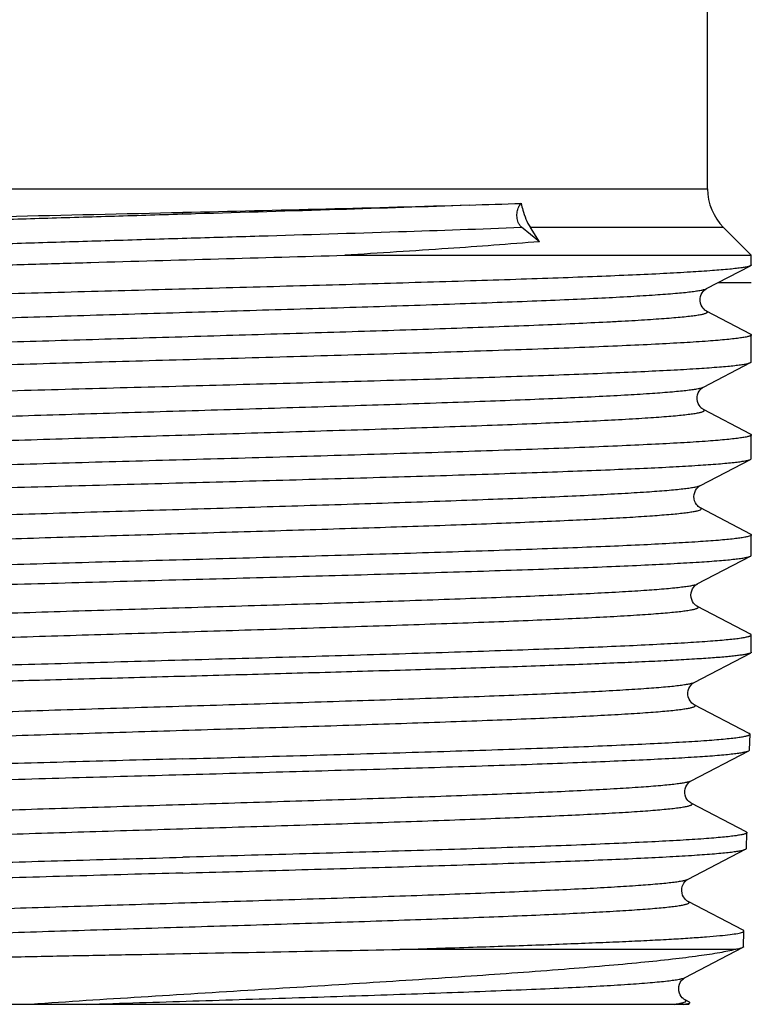
# Model space of a CAD drawing. Units: millimetres. Extents: x 0 to 297, y 0 to 210.
# Drawn here: x 173 to 186, y 65 to 83 of the extents above; entities that cross this region are included whole.
import ezdxf

# ---------------------------------------------------------------- set-up
doc = ezdxf.new("R2010")
doc.units = ezdxf.units.MM
doc.header["$LTSCALE"] = 16.335
doc.layers.get('0').update_dxf_attribs({"linetype": 'CONTINUOUS'})
doc.layers.add('KOSMETIK', color=7, linetype='CONTINUOUS')

msp = doc.modelspace()

# ---------------------------------------------------------------- linework, layer by layer
at = {"color": 7, "linetype": 'Continuous'}
for p, q in [((185.282, 79.633), (185.282, 86.518)), ((182.207, 78.667), (181.881, 78.93)), ((182.207, 78.667), (182.041, 78.926)), ((186.082, 78.418), (185.574, 78.926)), ((178.646, 78.418), (186.082, 78.418)), ((186.082, 78.242), (186.082, 78.418)), ((185.263, 77.808), (186.068, 78.227)), ((186.082, 76.471), (186.082, 76.963)), ((185.207, 76.008), (186.068, 76.456)), ((186.067, 75.149), (185.207, 75.597)), ((186.082, 74.7), (186.082, 75.133)), ((185.151, 74.208), (186.068, 74.685)), ((186.064, 74.684), (186.068, 74.685)), ((185.15, 74.207), (185.151, 74.208)), ((186.067, 73.32), (185.151, 73.797)), ((186.082, 72.929), (186.082, 73.304)), ((185.094, 72.407), (186.068, 72.915)), ((186.067, 71.491), (185.095, 71.997)), ((186.082, 71.158), (186.082, 71.475)), ((185.039, 70.607), (186.068, 71.144)), ((186.043, 69.674), (185.039, 70.198)), ((186.049, 69.37), (186.058, 69.658)), ((184.983, 68.807), (186.034, 69.355)), ((185.987, 67.874), (184.983, 68.398)), ((185.993, 67.57), (186.002, 67.858)), ((184.927, 67.007), (185.978, 67.555)), ((185.931, 66.074), (184.927, 66.598)), ((185.937, 65.77), (185.946, 66.058)), ((184.871, 65.207), (185.922, 65.755)), ((185.792, 65.722), (179.653, 65.722)), ((184.932, 64.718), (166.432, 64.718)), ((184.952, 64.756), (184.871, 64.798)), ((184.932, 64.718), (184.957, 64.744))]:
    msp.add_line(p, q, dxfattribs=at)
at = {"color": 9, "linetype": 'Continuous'}
for p, q in [((166.082, 79.633), (185.282, 79.633)), ((185.574, 78.926), (182.041, 78.926))]:
    msp.add_line(p, q, dxfattribs=at)
at = {"color": 7, "linetype": 'Continuous'}
for points in [[(186.067, 76.978), (185.262, 77.398), (185.255, 77.402), (185.246, 77.407), (185.233, 77.417), (185.218, 77.431), (185.2, 77.45), (185.182, 77.475), (185.165, 77.507), (185.152, 77.545), (185.145, 77.585), (185.145, 77.625), (185.153, 77.665), (185.166, 77.701), (185.182, 77.73), (185.199, 77.754), (185.216, 77.773), (185.231, 77.786), (185.242, 77.795), (185.251, 77.801), (185.259, 77.806), (185.263, 77.808)], [(185.207, 75.597), (185.199, 75.602), (185.19, 75.608), (185.177, 75.617), (185.161, 75.631), (185.144, 75.65), (185.126, 75.675), (185.109, 75.708), (185.095, 75.746), (185.089, 75.786), (185.09, 75.827), (185.098, 75.866), (185.111, 75.901), (185.126, 75.931), (185.144, 75.955), (185.161, 75.973), (185.175, 75.986), (185.186, 75.995), (185.196, 76.001), (185.203, 76.006), (185.207, 76.008)], [(185.112, 73.825), (185.096, 73.841), (185.079, 73.862), (185.061, 73.891), (185.045, 73.926), (185.036, 73.964), (185.032, 74.004), (185.036, 74.045), (185.047, 74.082), (185.062, 74.116), (185.08, 74.145), (185.099, 74.167), (185.115, 74.183), (185.128, 74.193), (185.139, 74.201), (185.148, 74.206), (185.151, 74.208)], [(185.138, 73.805), (185.127, 73.813), (185.112, 73.825)], [(185.151, 73.797), (185.146, 73.8), (185.138, 73.805)], [(185.095, 71.997), (185.092, 71.999), (185.084, 72.003), (185.073, 72.011), (185.059, 72.022), (185.044, 72.037), (185.026, 72.058), (185.007, 72.087), (184.991, 72.122), (184.98, 72.161), (184.976, 72.202), (184.98, 72.244), (184.991, 72.282), (185.006, 72.315), (185.023, 72.344), (185.041, 72.365), (185.057, 72.381), (185.069, 72.391), (185.08, 72.399), (185.088, 72.404), (185.094, 72.407)], [(185.039, 70.198), (185.032, 70.201), (185.023, 70.207), (185.011, 70.216), (184.996, 70.229), (184.979, 70.247), (184.961, 70.271), (184.943, 70.302), (184.929, 70.34), (184.922, 70.38), (184.921, 70.421), (184.928, 70.461), (184.941, 70.497), (184.957, 70.527), (184.974, 70.552), (184.991, 70.571), (185.005, 70.585), (185.017, 70.594), (185.027, 70.6), (185.034, 70.605), (185.039, 70.607)], [(184.983, 68.398), (184.976, 68.401), (184.967, 68.407), (184.955, 68.416), (184.939, 68.429), (184.922, 68.448), (184.904, 68.472), (184.887, 68.504), (184.873, 68.542), (184.865, 68.582), (184.865, 68.622), (184.873, 68.662), (184.885, 68.698), (184.901, 68.728), (184.919, 68.753), (184.935, 68.772), (184.95, 68.785), (184.961, 68.794), (184.971, 68.8), (184.979, 68.805), (184.983, 68.807)], [(184.927, 66.598), (184.922, 66.6), (184.914, 66.605), (184.903, 66.613), (184.89, 66.623), (184.875, 66.638), (184.858, 66.658), (184.841, 66.684), (184.826, 66.716), (184.814, 66.754), (184.809, 66.793), (184.811, 66.834), (184.82, 66.873), (184.834, 66.908), (184.85, 66.936), (184.867, 66.958), (184.884, 66.976), (184.897, 66.987), (184.908, 66.995), (184.916, 67.001), (184.924, 67.005), (184.927, 67.007)], [(184.871, 64.798), (184.868, 64.799), (184.86, 64.804), (184.848, 64.812), (184.834, 64.823), (184.818, 64.839), (184.801, 64.86), (184.782, 64.889), (184.766, 64.925), (184.756, 64.964), (184.753, 65.005), (184.757, 65.047), (184.768, 65.085), (184.783, 65.117), (184.801, 65.145), (184.819, 65.166), (184.834, 65.181), (184.846, 65.191), (184.856, 65.199), (184.865, 65.204), (184.871, 65.207)]]:
    msp.add_lwpolyline(points, dxfattribs=at)
for centre, radius, start, end in [((186.282, 79.633), 1, 180, 225), ((157.635, 883.622), 804.62, 271.285181, 271.658532), ((170.501, 425.542), 346.361, 271.72431, 271.88191)]:
    msp.add_arc(centre, radius, start, end, dxfattribs=at)
at = {"color": 9, "linetype": 'Continuous'}
for points, knots in [([(166.072, 78.708), (166.069, 78.709), (166.065, 78.712), (166.059, 78.717), (166.056, 78.722), (166.057, 78.728), (166.061, 78.733), (166.071, 78.741), (166.091, 78.749), (166.123, 78.759), (166.189, 78.773), (166.299, 78.79), (166.465, 78.809), (166.674, 78.828), (166.926, 78.847), (167.219, 78.867), (167.553, 78.886), (167.925, 78.906), (168.333, 78.926), (168.777, 78.945), (169.253, 78.965), (169.947, 78.992), (170.878, 79.025), (172.058, 79.064), (173.308, 79.103), (174.602, 79.142), (176.347, 79.194), (178.456, 79.257), (180.124, 79.31), (180.923, 79.339)], [0, 0, 0, 0, 0.000632, 0.001112, 0.001478, 0.001811, 0.002211, 0.002744, 0.004299, 0.006567, 0.009571, 0.017803, 0.028991, 0.043097, 0.060058, 0.079799, 0.102226, 0.127236, 0.154711, 0.18452, 0.216526, 0.250574, 0.324149, 0.403858, 0.488194, 0.575566, 0.664323, 0.839303, 1, 1, 1, 1]), ([(166.072, 78.297), (166.08, 78.301), (166.1, 78.309), (166.137, 78.318), (166.184, 78.328), (166.27, 78.342), (166.406, 78.359), (166.602, 78.378), (166.841, 78.398), (167.123, 78.417), (167.445, 78.437), (167.807, 78.456), (168.206, 78.476), (168.808, 78.503), (169.639, 78.537), (170.719, 78.576), (171.894, 78.615), (173.141, 78.654), (174.436, 78.693), (175.755, 78.733), (177.49, 78.784), (179.532, 78.847), (181.132, 78.901), (181.881, 78.93)], [0, 0, 0, 0, 0.001683, 0.004055, 0.007128, 0.010907, 0.020574, 0.033031, 0.048221, 0.06608, 0.086521, 0.109449, 0.134756, 0.162321, 0.223691, 0.292392, 0.367115, 0.446437, 0.528848, 0.612777, 0.696628, 0.857742, 1, 1, 1, 1]), ([(166.128, 76.908), (166.124, 76.91), (166.118, 76.913), (166.112, 76.921), (166.113, 76.93), (166.121, 76.937), (166.134, 76.944), (166.153, 76.951), (166.177, 76.958), (166.207, 76.965), (166.242, 76.972), (166.301, 76.982), (166.388, 76.994), (166.51, 77.007), (166.654, 77.021), (166.82, 77.035), (167.007, 77.049), (167.215, 77.063), (167.444, 77.077), (167.692, 77.091), (168.061, 77.111), (168.567, 77.135), (169.225, 77.162), (169.946, 77.19), (170.721, 77.218), (171.545, 77.246), (172.408, 77.274), (173.615, 77.312), (175.159, 77.358), (177.012, 77.414), (178.814, 77.469), (180.253, 77.516), (181.326, 77.554), (182.055, 77.582), (182.723, 77.61), (183.323, 77.637), (183.85, 77.665), (184.298, 77.693), (184.621, 77.717), (184.836, 77.736), (184.965, 77.75), (185.072, 77.764), (185.156, 77.778), (185.218, 77.791), (185.251, 77.801), (185.263, 77.808)], [0, 0, 0, 0, 0.000663, 0.001108, 0.001477, 0.001984, 0.00273, 0.003749, 0.005052, 0.006644, 0.008528, 0.010703, 0.015927, 0.022312, 0.029845, 0.038508, 0.048283, 0.059147, 0.071073, 0.084034, 0.097999, 0.128803, 0.16319, 0.200829, 0.241356, 0.284384, 0.329496, 0.376259, 0.472924, 0.570666, 0.665733, 0.754476, 0.795401, 0.833496, 0.868396, 0.899767, 0.927309, 0.950761, 0.9699, 0.977796, 0.984552, 0.990154, 0.994594, 0.997871, 1, 1, 1, 1]), ([(166.128, 76.497), (166.14, 76.503), (166.174, 76.514), (166.235, 76.527), (166.32, 76.541), (166.427, 76.555), (166.556, 76.569), (166.772, 76.588), (167.095, 76.613), (167.545, 76.64), (168.072, 76.668), (168.674, 76.696), (169.343, 76.724), (170.073, 76.752), (171.148, 76.79), (172.587, 76.837), (174.39, 76.892), (176.243, 76.947), (177.787, 76.994), (178.993, 77.031), (179.856, 77.059), (180.678, 77.087), (181.453, 77.115), (182.172, 77.143), (182.829, 77.171), (183.334, 77.195), (183.703, 77.214), (183.951, 77.228), (184.179, 77.242), (184.386, 77.256), (184.573, 77.27), (184.738, 77.284), (184.882, 77.298), (185.003, 77.311), (185.091, 77.324), (185.149, 77.333), (185.185, 77.34), (185.214, 77.347), (185.238, 77.354), (185.257, 77.361), (185.27, 77.368), (185.278, 77.375), (185.279, 77.384), (185.273, 77.392), (185.267, 77.395), (185.263, 77.397)], [0, 0, 0, 0, 0.002135, 0.00542, 0.009872, 0.015489, 0.022261, 0.030177, 0.049362, 0.072865, 0.100463, 0.131892, 0.16685, 0.205001, 0.245978, 0.334806, 0.429922, 0.527672, 0.624302, 0.671033, 0.716105, 0.759084, 0.79956, 0.837142, 0.87147, 0.902217, 0.916154, 0.929089, 0.94099, 0.951829, 0.961583, 0.970226, 0.97774, 0.98411, 0.989323, 0.991493, 0.993371, 0.994959, 0.996259, 0.997276, 0.998022, 0.998528, 0.998896, 0.999339, 1, 1, 1, 1]), ([(166.184, 75.108), (166.18, 75.11), (166.174, 75.113), (166.168, 75.121), (166.169, 75.13), (166.177, 75.137), (166.19, 75.144), (166.208, 75.151), (166.232, 75.158), (166.262, 75.165), (166.297, 75.172), (166.355, 75.181), (166.442, 75.194), (166.563, 75.207), (166.706, 75.221), (166.87, 75.235), (167.056, 75.249), (167.263, 75.263), (167.579, 75.283), (168.021, 75.307), (168.607, 75.334), (169.261, 75.362), (169.977, 75.39), (170.748, 75.418), (171.566, 75.446), (172.425, 75.474), (173.624, 75.512), (175.159, 75.558), (177.001, 75.613), (178.793, 75.669), (180.223, 75.716), (181.291, 75.754), (182.016, 75.782), (182.68, 75.81), (183.277, 75.837), (183.801, 75.865), (184.247, 75.893), (184.567, 75.917), (184.782, 75.936), (184.91, 75.95), (185.016, 75.964), (185.1, 75.978), (185.162, 75.991), (185.195, 76.001), (185.207, 76.008)], [0, 0, 0, 0, 0.000668, 0.001117, 0.001488, 0.001993, 0.002737, 0.003754, 0.005053, 0.006642, 0.008521, 0.010692, 0.01591, 0.022287, 0.029812, 0.038468, 0.048236, 0.059092, 0.071011, 0.097923, 0.128715, 0.163089, 0.200717, 0.241235, 0.284254, 0.329359, 0.376116, 0.472774, 0.570515, 0.665587, 0.754343, 0.795276, 0.83338, 0.868291, 0.899674, 0.927229, 0.950695, 0.969849, 0.977753, 0.984517, 0.990128, 0.994577, 0.997861, 1, 1, 1, 1]), ([(166.184, 74.697), (166.196, 74.704), (166.23, 74.714), (166.291, 74.727), (166.375, 74.741), (166.482, 74.755), (166.61, 74.769), (166.825, 74.789), (167.147, 74.813), (167.594, 74.84), (168.119, 74.868), (168.717, 74.896), (169.382, 74.924), (170.108, 74.952), (171.177, 74.99), (172.608, 75.037), (174.401, 75.092), (176.243, 75.147), (177.778, 75.194), (178.977, 75.231), (179.834, 75.259), (180.652, 75.287), (181.422, 75.315), (182.137, 75.343), (182.789, 75.371), (183.374, 75.399), (183.816, 75.423), (184.131, 75.442), (184.337, 75.456), (184.522, 75.47), (184.687, 75.484), (184.829, 75.498), (184.95, 75.512), (185.037, 75.524), (185.095, 75.534), (185.13, 75.54), (185.159, 75.547), (185.183, 75.554), (185.201, 75.561), (185.214, 75.568), (185.222, 75.575), (185.223, 75.584), (185.217, 75.592), (185.211, 75.595), (185.207, 75.597)], [0, 0, 0, 0, 0.002145, 0.005439, 0.009899, 0.015524, 0.022306, 0.030229, 0.04943, 0.072947, 0.10056, 0.132001, 0.166971, 0.205132, 0.246118, 0.334959, 0.430082, 0.527831, 0.624455, 0.67118, 0.716244, 0.759215, 0.79968, 0.83725, 0.871567, 0.9023, 0.929156, 0.94105, 0.951882, 0.961627, 0.970262, 0.977769, 0.984131, 0.989335, 0.991501, 0.993376, 0.994961, 0.996257, 0.99727, 0.998013, 0.998517, 0.998887, 0.999334, 1, 1, 1, 1]), ([(166.24, 73.308), (166.236, 73.31), (166.23, 73.313), (166.224, 73.321), (166.225, 73.33), (166.233, 73.337), (166.245, 73.344), (166.264, 73.351), (166.287, 73.358), (166.316, 73.364), (166.351, 73.371), (166.409, 73.381), (166.495, 73.393), (166.615, 73.407), (166.757, 73.421), (166.92, 73.435), (167.105, 73.449), (167.31, 73.463), (167.624, 73.483), (168.063, 73.506), (168.645, 73.534), (169.294, 73.562), (170.005, 73.59), (170.771, 73.618), (171.584, 73.646), (172.437, 73.674), (173.628, 73.712), (175.153, 73.758), (176.984, 73.813), (178.765, 73.868), (180.187, 73.915), (181.249, 73.954), (181.97, 73.981), (182.631, 74.009), (183.225, 74.037), (183.747, 74.065), (184.191, 74.092), (184.511, 74.116), (184.724, 74.136), (184.853, 74.15), (184.959, 74.164), (185.043, 74.177), (185.105, 74.191), (185.138, 74.201), (185.15, 74.207)], [0, 0, 0, 0, 0.000673, 0.001125, 0.001498, 0.002002, 0.002743, 0.003755, 0.005049, 0.006633, 0.008508, 0.010674, 0.01588, 0.022244, 0.029756, 0.038398, 0.04815, 0.058992, 0.070896, 0.097775, 0.128533, 0.162873, 0.200466, 0.240951, 0.283937, 0.329011, 0.37574, 0.472351, 0.570061, 0.665123, 0.753893, 0.794842, 0.83297, 0.86791, 0.89933, 0.926928, 0.950442, 0.969653, 0.977586, 0.984381, 0.990025, 0.994507, 0.997827, 1, 1, 1, 1]), ([(166.24, 72.897), (166.252, 72.903), (166.283, 72.913), (166.341, 72.926), (166.42, 72.94), (166.519, 72.953), (166.639, 72.966), (166.838, 72.985), (167.137, 73.008), (167.552, 73.035), (168.04, 73.062), (168.596, 73.089), (169.216, 73.115), (169.893, 73.142), (170.894, 73.179), (172.241, 73.225), (173.937, 73.278), (175.696, 73.331), (177.454, 73.384), (179.15, 73.437), (180.496, 73.482), (181.497, 73.519), (182.174, 73.546), (182.793, 73.573), (183.349, 73.6), (183.837, 73.626), (184.252, 73.653), (184.55, 73.676), (184.75, 73.695), (184.87, 73.708), (184.97, 73.722), (185.049, 73.735), (185.107, 73.748), (185.139, 73.758), (185.15, 73.764)], [0, 0, 0, 0, 0.002058, 0.005183, 0.009392, 0.014683, 0.021049, 0.02848, 0.046469, 0.068497, 0.094369, 0.123858, 0.1567, 0.192603, 0.231246, 0.315354, 0.406027, 0.500037, 0.594037, 0.684682, 0.76875, 0.807371, 0.843254, 0.876077, 0.905551, 0.931416, 0.953441, 0.971437, 0.978874, 0.985251, 0.990555, 0.994779, 0.997922, 1, 1, 1, 1]), ([(185.15, 73.764), (185.155, 73.766), (185.162, 73.77), (185.169, 73.78), (185.162, 73.791), (185.155, 73.795), (185.151, 73.797)], [0, 0, 0, 0, 0.309326, 0.504021, 0.695959, 1, 1, 1, 1]), ([(166.296, 71.507), (166.292, 71.509), (166.286, 71.513), (166.28, 71.521), (166.281, 71.53), (166.289, 71.537), (166.301, 71.544), (166.319, 71.551), (166.342, 71.557), (166.372, 71.564), (166.406, 71.571), (166.463, 71.581), (166.549, 71.593), (166.668, 71.607), (166.809, 71.621), (166.972, 71.635), (167.155, 71.649), (167.359, 71.663), (167.671, 71.682), (168.108, 71.706), (168.686, 71.734), (169.332, 71.762), (170.039, 71.79), (170.8, 71.818), (171.609, 71.846), (172.457, 71.874), (173.642, 71.912), (175.159, 71.958), (176.979, 72.013), (178.751, 72.068), (180.164, 72.115), (181.22, 72.154), (181.937, 72.182), (182.593, 72.209), (183.184, 72.237), (183.702, 72.265), (184.143, 72.292), (184.461, 72.316), (184.673, 72.336), (184.8, 72.35), (184.906, 72.364), (184.989, 72.377), (185.05, 72.391), (185.083, 72.401), (185.095, 72.408)], [0, 0, 0, 0, 0.000677, 0.001135, 0.001509, 0.002012, 0.002751, 0.003761, 0.005054, 0.006635, 0.008507, 0.010671, 0.015874, 0.022236, 0.029745, 0.038386, 0.048139, 0.05898, 0.070885, 0.097769, 0.128534, 0.162883, 0.200489, 0.240987, 0.283988, 0.329079, 0.375824, 0.472468, 0.570208, 0.665291, 0.754071, 0.79502, 0.833144, 0.868077, 0.899484, 0.927066, 0.950561, 0.969746, 0.977667, 0.984447, 0.990074, 0.99454, 0.997843, 1, 1, 1, 1]), ([(166.296, 71.097), (166.308, 71.104), (166.341, 71.114), (166.403, 71.128), (166.486, 71.141), (166.592, 71.155), (166.719, 71.169), (166.932, 71.189), (167.25, 71.213), (167.692, 71.24), (168.212, 71.268), (168.803, 71.296), (169.461, 71.324), (170.179, 71.352), (171.236, 71.39), (172.651, 71.437), (174.423, 71.492), (176.244, 71.547), (177.76, 71.594), (178.944, 71.632), (179.792, 71.66), (180.599, 71.688), (181.36, 71.715), (182.066, 71.743), (182.711, 71.771), (183.288, 71.799), (183.724, 71.823), (184.035, 71.842), (184.238, 71.856), (184.421, 71.87), (184.583, 71.884), (184.724, 71.898), (184.843, 71.912), (184.928, 71.924), (184.985, 71.934), (185.02, 71.941), (185.049, 71.948), (185.072, 71.954), (185.09, 71.961), (185.102, 71.968), (185.11, 71.975), (185.112, 71.984), (185.105, 71.992), (185.099, 71.995), (185.095, 71.997)], [0, 0, 0, 0, 0.002164, 0.005475, 0.009953, 0.015596, 0.022394, 0.030334, 0.049567, 0.073114, 0.100754, 0.132222, 0.167215, 0.205397, 0.2464, 0.335268, 0.430403, 0.528153, 0.624762, 0.671476, 0.716525, 0.759478, 0.799922, 0.837469, 0.871759, 0.902464, 0.929291, 0.941169, 0.951986, 0.961714, 0.970334, 0.977825, 0.984169, 0.989358, 0.991517, 0.993384, 0.99496, 0.996249, 0.997256, 0.997993, 0.998495, 0.998869, 0.999325, 1, 1, 1, 1]), ([(166.352, 69.707), (166.348, 69.709), (166.342, 69.713), (166.336, 69.721), (166.337, 69.73), (166.344, 69.737), (166.357, 69.744), (166.374, 69.75), (166.398, 69.757), (166.427, 69.764), (166.461, 69.771), (166.518, 69.781), (166.603, 69.793), (166.721, 69.807), (166.861, 69.821), (167.022, 69.835), (167.205, 69.849), (167.407, 69.863), (167.717, 69.882), (168.151, 69.906), (168.726, 69.934), (169.368, 69.962), (170.07, 69.99), (170.827, 70.018), (171.631, 70.046), (172.474, 70.074), (173.652, 70.112), (175.159, 70.158), (176.969, 70.213), (178.73, 70.268), (180.135, 70.315), (181.185, 70.354), (181.897, 70.381), (182.55, 70.409), (183.137, 70.437), (183.653, 70.465), (184.092, 70.492), (184.408, 70.516), (184.619, 70.536), (184.745, 70.55), (184.85, 70.564), (184.933, 70.577), (184.994, 70.591), (185.027, 70.601), (185.039, 70.607)], [0, 0, 0, 0, 0.000681, 0.001142, 0.001518, 0.002021, 0.002758, 0.003765, 0.005055, 0.006634, 0.008504, 0.010665, 0.015861, 0.022217, 0.02972, 0.038355, 0.048101, 0.058937, 0.070835, 0.097707, 0.12846, 0.162799, 0.200394, 0.240882, 0.283875, 0.328958, 0.375697, 0.472332, 0.570068, 0.665155, 0.753943, 0.794899, 0.833031, 0.867974, 0.899392, 0.926987, 0.950494, 0.969694, 0.977622, 0.984411, 0.990047, 0.994521, 0.997833, 1, 1, 1, 1]), ([(166.352, 69.298), (166.364, 69.304), (166.397, 69.314), (166.458, 69.328), (166.541, 69.341), (166.647, 69.355), (166.774, 69.369), (166.985, 69.389), (167.302, 69.413), (167.742, 69.441), (168.258, 69.468), (168.847, 69.496), (169.501, 69.524), (170.215, 69.552), (171.265, 69.59), (172.672, 69.637), (174.434, 69.692), (176.244, 69.748), (177.751, 69.794), (178.928, 69.832), (179.77, 69.86), (180.573, 69.888), (181.329, 69.916), (182.031, 69.943), (182.671, 69.971), (183.245, 69.999), (183.678, 70.023), (183.987, 70.042), (184.189, 70.056), (184.371, 70.07), (184.532, 70.084), (184.671, 70.098), (184.789, 70.112), (184.874, 70.124), (184.931, 70.134), (184.965, 70.141), (184.994, 70.148), (185.017, 70.155), (185.035, 70.161), (185.047, 70.168), (185.055, 70.175), (185.055, 70.184), (185.049, 70.192), (185.043, 70.196), (185.039, 70.198)], [0, 0, 0, 0, 0.002173, 0.005496, 0.009984, 0.015635, 0.022444, 0.030393, 0.049642, 0.073206, 0.100862, 0.132343, 0.167348, 0.205541, 0.246553, 0.335434, 0.430575, 0.528323, 0.624924, 0.67163, 0.71667, 0.759614, 0.800046, 0.83758, 0.871857, 0.902547, 0.929359, 0.941229, 0.952038, 0.961759, 0.97037, 0.977853, 0.98419, 0.98937, 0.991524, 0.993388, 0.994961, 0.996247, 0.997251, 0.997985, 0.998485, 0.998861, 0.99932, 1, 1, 1, 1]), ([(166.408, 67.907), (166.405, 67.909), (166.398, 67.913), (166.392, 67.92), (166.392, 67.93), (166.4, 67.937), (166.412, 67.944), (166.43, 67.95), (166.453, 67.957), (166.481, 67.964), (166.516, 67.971), (166.572, 67.981), (166.656, 67.993), (166.774, 68.007), (166.913, 68.021), (167.073, 68.035), (167.254, 68.049), (167.455, 68.063), (167.763, 68.082), (168.194, 68.106), (168.765, 68.134), (169.403, 68.162), (170.101, 68.19), (170.853, 68.218), (171.652, 68.246), (172.489, 68.274), (173.66, 68.311), (175.159, 68.358), (176.958, 68.413), (178.708, 68.468), (180.106, 68.515), (181.149, 68.553), (181.858, 68.581), (182.507, 68.609), (183.091, 68.637), (183.604, 68.665), (184.04, 68.692), (184.354, 68.716), (184.565, 68.736), (184.691, 68.75), (184.795, 68.764), (184.877, 68.777), (184.938, 68.791), (184.971, 68.801), (184.983, 68.807)], [0, 0, 0, 0, 0.000687, 0.001153, 0.001532, 0.002032, 0.002766, 0.00377, 0.005056, 0.006629, 0.008494, 0.01065, 0.015838, 0.022184, 0.029677, 0.038303, 0.04804, 0.058866, 0.070756, 0.097611, 0.128349, 0.162673, 0.200255, 0.240733, 0.283717, 0.328792, 0.375526, 0.472155, 0.569893, 0.664988, 0.753792, 0.794759, 0.832902, 0.867857, 0.89929, 0.926899, 0.950423, 0.96964, 0.977577, 0.984374, 0.990019, 0.994503, 0.997823, 1, 1, 1, 1]), ([(166.408, 67.498), (166.42, 67.504), (166.453, 67.514), (166.514, 67.528), (166.597, 67.541), (166.701, 67.555), (166.828, 67.569), (167.038, 67.589), (167.353, 67.613), (167.791, 67.641), (168.305, 67.668), (168.89, 67.696), (169.54, 67.724), (170.25, 67.752), (171.294, 67.79), (172.693, 67.837), (174.444, 67.892), (176.244, 67.948), (177.742, 67.994), (178.912, 68.032), (179.749, 68.06), (180.547, 68.088), (181.298, 68.116), (181.995, 68.144), (182.632, 68.171), (183.201, 68.199), (183.632, 68.223), (183.939, 68.242), (184.14, 68.256), (184.32, 68.27), (184.48, 68.284), (184.618, 68.298), (184.736, 68.312), (184.82, 68.324), (184.876, 68.334), (184.91, 68.341), (184.938, 68.348), (184.961, 68.355), (184.979, 68.361), (184.991, 68.368), (184.999, 68.375), (185, 68.384), (184.993, 68.392), (184.987, 68.396), (184.983, 68.398)], [0, 0, 0, 0, 0.002182, 0.005512, 0.010009, 0.015669, 0.022484, 0.030441, 0.049705, 0.073283, 0.100951, 0.132444, 0.167461, 0.205663, 0.246684, 0.335577, 0.430725, 0.528473, 0.625068, 0.671768, 0.716802, 0.759736, 0.800159, 0.837683, 0.871947, 0.902624, 0.929422, 0.941285, 0.952085, 0.961799, 0.970403, 0.977877, 0.984207, 0.98938, 0.99153, 0.99339, 0.994959, 0.996241, 0.997242, 0.997974, 0.998473, 0.998851, 0.999315, 1, 1, 1, 1]), ([(166.464, 66.107), (166.46, 66.109), (166.454, 66.113), (166.448, 66.12), (166.448, 66.13), (166.456, 66.137), (166.468, 66.143), (166.485, 66.15), (166.508, 66.157), (166.537, 66.164), (166.57, 66.171), (166.626, 66.181), (166.71, 66.193), (166.827, 66.207), (166.965, 66.221), (167.124, 66.235), (167.304, 66.249), (167.504, 66.263), (167.809, 66.282), (168.238, 66.306), (168.805, 66.334), (169.439, 66.362), (170.133, 66.39), (170.88, 66.418), (171.674, 66.446), (172.507, 66.474), (173.67, 66.511), (175.16, 66.558), (176.948, 66.613), (178.688, 66.668), (180.077, 66.715), (181.114, 66.753), (181.819, 66.781), (182.464, 66.809), (183.045, 66.837), (183.555, 66.865), (183.989, 66.892), (184.301, 66.916), (184.51, 66.936), (184.636, 66.95), (184.74, 66.964), (184.822, 66.977), (184.882, 66.991), (184.915, 67.001), (184.927, 67.007)], [0, 0, 0, 0, 0.000689, 0.001158, 0.001539, 0.002039, 0.002772, 0.003775, 0.005059, 0.006632, 0.008495, 0.010649, 0.015831, 0.022174, 0.029663, 0.038283, 0.048016, 0.058838, 0.070722, 0.097568, 0.128295, 0.16261, 0.200183, 0.240652, 0.283627, 0.328695, 0.375421, 0.472039, 0.569771, 0.664865, 0.753675, 0.794646, 0.832796, 0.867759, 0.899201, 0.926822, 0.950359, 0.969589, 0.977534, 0.984339, 0.989992, 0.994484, 0.997815, 1, 1, 1, 1]), ([(166.464, 65.698), (166.476, 65.704), (166.509, 65.714), (166.57, 65.728), (166.652, 65.742), (166.756, 65.755), (166.882, 65.769), (167.092, 65.789), (167.405, 65.813), (167.84, 65.841), (168.351, 65.868), (168.933, 65.896), (169.579, 65.924), (170.285, 65.952), (171.323, 65.99), (172.714, 66.037), (174.455, 66.093), (176.243, 66.148), (177.732, 66.194), (178.895, 66.232), (179.727, 66.26), (180.52, 66.288), (181.266, 66.316), (181.959, 66.344), (182.591, 66.371), (183.157, 66.399), (183.585, 66.423), (183.89, 66.443), (184.09, 66.456), (184.269, 66.47), (184.428, 66.484), (184.565, 66.498), (184.682, 66.512), (184.765, 66.524), (184.821, 66.534), (184.855, 66.541), (184.883, 66.548), (184.906, 66.555), (184.923, 66.562), (184.935, 66.568), (184.943, 66.575), (184.944, 66.585), (184.937, 66.592), (184.931, 66.596), (184.927, 66.598)], [0, 0, 0, 0, 0.002192, 0.005532, 0.010036, 0.015705, 0.022529, 0.030493, 0.049772, 0.073363, 0.101043, 0.132547, 0.167571, 0.205781, 0.246807, 0.335707, 0.430855, 0.528597, 0.625181, 0.671874, 0.7169, 0.759825, 0.800239, 0.837752, 0.872006, 0.902672, 0.929459, 0.941317, 0.952113, 0.961821, 0.970419, 0.977889, 0.984214, 0.989381, 0.99153, 0.993388, 0.994956, 0.996236, 0.997235, 0.997966, 0.998465, 0.998845, 0.999312, 1, 1, 1, 1]), ([(173.914, 64.718), (174.564, 64.739), (175.861, 64.779), (177.774, 64.839), (179.323, 64.89), (180.494, 64.931), (181.297, 64.962), (182.036, 64.992), (182.703, 65.022), (183.29, 65.052), (183.792, 65.082), (184.153, 65.108), (184.394, 65.13), (184.539, 65.145), (184.658, 65.16), (184.752, 65.174), (184.821, 65.189), (184.857, 65.2), (184.871, 65.207)], [0, 0, 0, 0, 0.177768, 0.354809, 0.523127, 0.601606, 0.675097, 0.74277, 0.803858, 0.857671, 0.903606, 0.941149, 0.95664, 0.969887, 0.980861, 0.989534, 0.995903, 1, 1, 1, 1]), ([(184.671, 64.718), (184.701, 64.723), (184.754, 64.731), (184.806, 64.742), (184.828, 64.748)], [0, 0, 0, 0, 0.574792, 1, 1, 1, 1]), ([(184.828, 64.748), (184.832, 64.749), (184.846, 64.754), (184.861, 64.758), (184.87, 64.763)], [0, 0, 0, 0, 0.299433, 1, 1, 1, 1]), ([(184.87, 64.763), (184.874, 64.765), (184.88, 64.769), (184.886, 64.775), (184.887, 64.778)], [0, 0, 0, 0, 0.599906, 1, 1, 1, 1]), ([(184.887, 64.778), (184.887, 64.78), (184.887, 64.783), (184.884, 64.789), (184.878, 64.793), (184.874, 64.796), (184.871, 64.798)], [0, 0, 0, 0, 0.181155, 0.385658, 0.652421, 1, 1, 1, 1])]:
    msp.add_open_spline(points, degree=3, knots=knots, dxfattribs=at)
at = {"color": 7, "linetype": 'Continuous'}
for points, knots in [([(181.881, 78.93), (181.868, 78.941), (181.844, 78.97), (181.812, 79.031), (181.793, 79.114), (181.796, 79.211), (181.822, 79.3), (181.855, 79.35), (181.875, 79.369)], [0, 0, 0, 0, 0.108056, 0.229483, 0.4283, 0.634908, 0.829929, 1, 1, 1, 1]), ([(181.875, 79.369), (181.882, 79.327), (181.916, 79.173), (181.978, 79.024), (182.041, 78.926)], [0, 0, 0, 0, 0.263857, 1, 1, 1, 1]), ([(166.029, 78.926), (166.106, 78.932), (166.28, 78.943), (166.713, 78.966), (167.404, 78.993), (168.402, 79.026), (169.6, 79.059), (170.968, 79.094), (173.014, 79.143), (174.6, 79.179), (175.682, 79.204)], [0, 0, 0, 0, 0.023775, 0.054278, 0.13461, 0.238865, 0.364204, 0.507169, 0.66378, 1, 1, 1, 1]), ([(182.207, 78.667), (181.651, 78.621), (180.465, 78.534), (179.277, 78.458), (178.646, 78.418)], [0, 0, 0, 0, 0.46845, 1, 1, 1, 1]), ([(165.297, 77.893), (165.303, 77.896), (165.319, 77.902), (165.362, 77.914), (165.436, 77.928), (165.55, 77.944), (165.696, 77.96), (165.873, 77.976), (166.082, 77.992), (166.321, 78.009), (166.699, 78.032), (167.242, 78.06), (167.972, 78.092), (168.799, 78.124), (169.715, 78.157), (170.706, 78.189), (171.761, 78.222), (172.866, 78.255), (174.397, 78.299), (176.328, 78.352), (177.877, 78.396), (178.646, 78.418)], [0, 0, 0, 0, 0.00161, 0.003805, 0.009986, 0.018575, 0.029563, 0.042919, 0.058607, 0.07658, 0.096779, 0.143604, 0.198492, 0.260746, 0.329578, 0.404115, 0.483407, 0.566447, 0.652179, 0.827334, 1, 1, 1, 1]), ([(186.044, 78.218), (186.026, 78.212), (185.982, 78.202), (185.905, 78.189), (185.804, 78.176), (185.624, 78.157), (185.342, 78.134), (184.939, 78.108), (184.451, 78.081), (183.884, 78.055), (183.242, 78.028), (182.53, 78.001), (181.757, 77.975), (180.621, 77.938), (179.103, 77.893), (177.201, 77.84), (175.244, 77.787), (173.611, 77.743), (172.33, 77.707), (171.41, 77.68), (170.528, 77.653), (169.694, 77.627), (168.914, 77.6), (168.196, 77.573), (167.546, 77.546), (166.97, 77.52), (166.473, 77.493), (166.111, 77.47), (165.865, 77.452), (165.713, 77.438), (165.584, 77.425), (165.478, 77.412), (165.405, 77.4), (165.357, 77.391), (165.331, 77.384), (165.31, 77.377), (165.293, 77.371), (165.282, 77.362), (165.282, 77.356)], [0, 0, 0, 0, 0.002677, 0.006463, 0.011357, 0.017353, 0.032607, 0.052097, 0.07565, 0.103054, 0.134061, 0.168391, 0.20573, 0.245738, 0.332287, 0.424893, 0.520189, 0.614711, 0.660604, 0.705023, 0.747565, 0.787842, 0.825488, 0.860159, 0.891542, 0.91935, 0.943332, 0.963273, 0.97167, 0.978994, 0.985229, 0.990363, 0.994389, 0.995986, 0.997307, 0.998355, 0.999137, 1, 1, 1, 1]), ([(186.067, 78.227), (186.066, 78.226), (186.058, 78.223), (186.05, 78.22), (186.044, 78.218)], [0, 0, 0, 0, 0.211338, 1, 1, 1, 1]), ([(186.082, 78.242), (186.082, 78.241), (186.081, 78.237), (186.075, 78.232), (186.071, 78.229), (186.067, 78.227)], [0, 0, 0, 0, 0.178361, 0.518149, 1, 1, 1, 1]), ([(186.082, 76.963), (186.082, 76.956), (186.069, 76.947), (186.052, 76.94), (186.03, 76.933), (186.001, 76.926), (185.952, 76.916), (185.874, 76.904), (185.762, 76.89), (185.626, 76.876), (185.466, 76.862), (185.206, 76.841), (184.824, 76.817), (184.301, 76.789), (183.695, 76.761), (183.012, 76.732), (182.258, 76.704), (181.441, 76.676), (180.568, 76.647), (179.649, 76.619), (178.691, 76.591), (177.364, 76.552), (176.358, 76.524), (175.682, 76.505)], [0, 0, 0, 0, 0.001823, 0.003474, 0.005684, 0.00847, 0.011837, 0.020322, 0.031141, 0.044277, 0.059702, 0.077383, 0.119345, 0.169769, 0.228172, 0.294, 0.366617, 0.445324, 0.529369, 0.617944, 0.710192, 0.805227, 1, 1, 1, 1]), ([(186.067, 76.978), (186.069, 76.977), (186.075, 76.973), (186.082, 76.967), (186.082, 76.963)], [0, 0, 0, 0, 0.345802, 1, 1, 1, 1]), ([(175.682, 76.505), (175.028, 76.487), (173.745, 76.451), (171.877, 76.397), (170.395, 76.351), (169.294, 76.313), (168.549, 76.286), (167.869, 76.258), (167.258, 76.231), (166.724, 76.204), (166.269, 76.177), (165.943, 76.153), (165.725, 76.134), (165.595, 76.12), (165.488, 76.107), (165.403, 76.093), (165.342, 76.08), (165.309, 76.07), (165.297, 76.064)], [0, 0, 0, 0, 0.188589, 0.370409, 0.538971, 0.616363, 0.688225, 0.753911, 0.812834, 0.864468, 0.908351, 0.944099, 0.958822, 0.971404, 0.981817, 0.99005, 0.9961, 1, 1, 1, 1]), ([(175.682, 76.028), (176.336, 76.046), (177.621, 76.081), (179.49, 76.133), (180.974, 76.178), (182.075, 76.215), (182.82, 76.241), (183.501, 76.268), (184.111, 76.294), (184.646, 76.32), (185.099, 76.347), (185.425, 76.37), (185.642, 76.388), (185.771, 76.402), (185.878, 76.415), (185.962, 76.428), (186.023, 76.44), (186.056, 76.45), (186.068, 76.456)], [0, 0, 0, 0, 0.188791, 0.370791, 0.539487, 0.616924, 0.688814, 0.754508, 0.813417, 0.865015, 0.908839, 0.944503, 0.959175, 0.971699, 0.98205, 0.990212, 0.996185, 1, 1, 1, 1]), ([(186.068, 76.456), (186.07, 76.457), (186.075, 76.461), (186.082, 76.466), (186.082, 76.471)], [0, 0, 0, 0, 0.34598, 1, 1, 1, 1]), ([(165.282, 75.586), (165.282, 75.588), (165.285, 75.594), (165.296, 75.601), (165.311, 75.607), (165.334, 75.614), (165.362, 75.621), (165.412, 75.631), (165.489, 75.643), (165.601, 75.656), (165.737, 75.67), (165.897, 75.683), (166.157, 75.703), (166.539, 75.726), (167.062, 75.754), (167.668, 75.781), (168.351, 75.808), (169.105, 75.836), (169.922, 75.863), (170.795, 75.891), (171.714, 75.918), (172.672, 75.946), (173.999, 75.983), (175.005, 76.01), (175.682, 76.028)], [0, 0, 0, 0, 0.000729, 0.001848, 0.003489, 0.005694, 0.008475, 0.011837, 0.020316, 0.03113, 0.044263, 0.059685, 0.077363, 0.119322, 0.169744, 0.228148, 0.293976, 0.366594, 0.445304, 0.529352, 0.617929, 0.710181, 0.805219, 1, 1, 1, 1]), ([(186.082, 75.133), (186.082, 75.127), (186.069, 75.118), (186.052, 75.111), (186.03, 75.104), (186.002, 75.097), (185.952, 75.087), (185.874, 75.075), (185.762, 75.061), (185.626, 75.047), (185.466, 75.032), (185.206, 75.012), (184.825, 74.988), (184.302, 74.96), (183.695, 74.932), (183.012, 74.903), (182.258, 74.875), (181.441, 74.847), (180.569, 74.818), (179.649, 74.79), (178.691, 74.761), (177.364, 74.723), (176.358, 74.695), (175.682, 74.676)], [0, 0, 0, 0, 0.00182, 0.003469, 0.005678, 0.008462, 0.011828, 0.02031, 0.031125, 0.04426, 0.059682, 0.077361, 0.119321, 0.169741, 0.228143, 0.29397, 0.366588, 0.445298, 0.529347, 0.617927, 0.710179, 0.805217, 1, 1, 1, 1]), ([(186.067, 75.149), (186.069, 75.148), (186.075, 75.144), (186.082, 75.138), (186.082, 75.133)], [0, 0, 0, 0, 0.345628, 1, 1, 1, 1]), ([(175.682, 74.676), (175.028, 74.658), (173.745, 74.622), (171.877, 74.568), (170.395, 74.522), (169.294, 74.484), (168.549, 74.457), (167.869, 74.429), (167.258, 74.402), (166.724, 74.375), (166.269, 74.348), (165.943, 74.324), (165.725, 74.305), (165.595, 74.291), (165.488, 74.277), (165.403, 74.264), (165.342, 74.251), (165.309, 74.241), (165.297, 74.234)], [0, 0, 0, 0, 0.18859, 0.370411, 0.53897, 0.616361, 0.688224, 0.753911, 0.812835, 0.86447, 0.908353, 0.9441, 0.958823, 0.971404, 0.981818, 0.99005, 0.9961, 1, 1, 1, 1]), ([(175.682, 74.257), (176.333, 74.275), (177.613, 74.31), (179.476, 74.362), (180.955, 74.407), (182.054, 74.443), (182.797, 74.469), (183.477, 74.496), (184.088, 74.522), (184.624, 74.548), (185.079, 74.575), (185.407, 74.597), (185.626, 74.616), (185.758, 74.629), (185.867, 74.642), (185.953, 74.655), (186.017, 74.668), (186.051, 74.678), (186.064, 74.684)], [0, 0, 0, 0, 0.188104, 0.3695, 0.537744, 0.615032, 0.686834, 0.752508, 0.811471, 0.8632, 0.907233, 0.943187, 0.958033, 0.970751, 0.981315, 0.989709, 0.995929, 1, 1, 1, 1]), ([(186.068, 74.685), (186.07, 74.687), (186.075, 74.69), (186.082, 74.696), (186.082, 74.7)], [0, 0, 0, 0, 0.345712, 1, 1, 1, 1]), ([(165.282, 73.815), (165.282, 73.817), (165.285, 73.823), (165.296, 73.83), (165.312, 73.836), (165.334, 73.843), (165.362, 73.85), (165.412, 73.86), (165.49, 73.872), (165.601, 73.885), (165.737, 73.899), (165.898, 73.912), (166.158, 73.932), (166.539, 73.955), (167.062, 73.983), (167.668, 74.01), (168.352, 74.037), (169.105, 74.065), (169.922, 74.092), (170.795, 74.12), (171.715, 74.147), (172.672, 74.175), (173.999, 74.212), (175.005, 74.239), (175.682, 74.257)], [0, 0, 0, 0, 0.000729, 0.00185, 0.003493, 0.005699, 0.008481, 0.011846, 0.020327, 0.031144, 0.044279, 0.059703, 0.077384, 0.119346, 0.169771, 0.228176, 0.294005, 0.366622, 0.44533, 0.529376, 0.61795, 0.710198, 0.805229, 1, 1, 1, 1]), ([(186.082, 73.304), (186.082, 73.301), (186.076, 73.293), (186.069, 73.29), (186.064, 73.287)], [0, 0, 0, 0, 0.378514, 1, 1, 1, 1]), ([(186.067, 73.32), (186.069, 73.319), (186.075, 73.315), (186.082, 73.309), (186.082, 73.304)], [0, 0, 0, 0, 0.345803, 1, 1, 1, 1]), ([(186.064, 73.287), (186.051, 73.281), (186.017, 73.271), (185.953, 73.258), (185.867, 73.245), (185.758, 73.231), (185.626, 73.217), (185.407, 73.198), (185.079, 73.175), (184.624, 73.148), (184.088, 73.12), (183.477, 73.093), (182.797, 73.066), (182.054, 73.039), (180.955, 73.001), (179.476, 72.955), (177.613, 72.901), (176.333, 72.865), (175.682, 72.847)], [0, 0, 0, 0, 0.004084, 0.010312, 0.018712, 0.029281, 0.042002, 0.05685, 0.092807, 0.136841, 0.18857, 0.247532, 0.313203, 0.385002, 0.462287, 0.630522, 0.811907, 1, 1, 1, 1]), ([(175.682, 72.847), (175.028, 72.829), (173.745, 72.793), (171.877, 72.739), (170.395, 72.692), (169.294, 72.655), (168.549, 72.627), (167.869, 72.6), (167.258, 72.573), (166.724, 72.546), (166.269, 72.518), (165.943, 72.495), (165.725, 72.475), (165.595, 72.462), (165.488, 72.448), (165.403, 72.435), (165.342, 72.422), (165.309, 72.412), (165.297, 72.405)], [0, 0, 0, 0, 0.188588, 0.370407, 0.538967, 0.616358, 0.688221, 0.753908, 0.812833, 0.864469, 0.908352, 0.9441, 0.958823, 0.971404, 0.981818, 0.99005, 0.9961, 1, 1, 1, 1]), ([(175.682, 72.487), (176.336, 72.504), (177.621, 72.539), (179.49, 72.592), (180.974, 72.636), (182.075, 72.673), (182.82, 72.699), (183.501, 72.726), (184.111, 72.752), (184.646, 72.779), (185.099, 72.805), (185.425, 72.828), (185.642, 72.847), (185.771, 72.86), (185.878, 72.873), (185.962, 72.886), (186.023, 72.899), (186.056, 72.908), (186.068, 72.915)], [0, 0, 0, 0, 0.188793, 0.370797, 0.539494, 0.616929, 0.688818, 0.75451, 0.813419, 0.865016, 0.90884, 0.944504, 0.959175, 0.9717, 0.98205, 0.990212, 0.996185, 1, 1, 1, 1]), ([(186.068, 72.915), (186.07, 72.916), (186.075, 72.919), (186.082, 72.925), (186.082, 72.929)], [0, 0, 0, 0, 0.345732, 1, 1, 1, 1]), ([(165.282, 72.044), (165.282, 72.046), (165.285, 72.052), (165.296, 72.059), (165.311, 72.066), (165.334, 72.072), (165.362, 72.079), (165.412, 72.089), (165.489, 72.101), (165.601, 72.114), (165.737, 72.128), (165.897, 72.142), (166.157, 72.161), (166.539, 72.185), (167.062, 72.212), (167.668, 72.239), (168.351, 72.266), (169.105, 72.294), (169.922, 72.321), (170.795, 72.349), (171.714, 72.376), (172.672, 72.404), (173.999, 72.441), (175.005, 72.468), (175.682, 72.487)], [0, 0, 0, 0, 0.000729, 0.001848, 0.003489, 0.005693, 0.008474, 0.011837, 0.020315, 0.031129, 0.044261, 0.059683, 0.077362, 0.119321, 0.169743, 0.228146, 0.293972, 0.366589, 0.445299, 0.529348, 0.617928, 0.710182, 0.805219, 1, 1, 1, 1]), ([(165.325, 70.587), (165.344, 70.593), (165.39, 70.603), (165.47, 70.617), (165.574, 70.63), (165.758, 70.65), (166.043, 70.674), (166.451, 70.701), (166.942, 70.728), (167.513, 70.755), (168.158, 70.783), (168.871, 70.81), (169.646, 70.838), (170.782, 70.876), (172.3, 70.922), (174.199, 70.976), (176.152, 71.031), (178.088, 71.085), (179.659, 71.132), (180.855, 71.169), (181.687, 71.197), (182.464, 71.224), (183.179, 71.252), (183.827, 71.279), (184.4, 71.307), (184.895, 71.334), (185.255, 71.358), (185.501, 71.377), (185.652, 71.391), (185.78, 71.404), (185.886, 71.418), (185.959, 71.43), (186.006, 71.44), (186.033, 71.447), (186.054, 71.454), (186.07, 71.461), (186.082, 71.469), (186.082, 71.475)], [0, 0, 0, 0, 0.002826, 0.006754, 0.011786, 0.017914, 0.033412, 0.053118, 0.07686, 0.104423, 0.13556, 0.169989, 0.207399, 0.24745, 0.334006, 0.426525, 0.521657, 0.61596, 0.706019, 0.74843, 0.788576, 0.826094, 0.860644, 0.891913, 0.919619, 0.943511, 0.963376, 0.971742, 0.979039, 0.985252, 0.990367, 0.994381, 0.995974, 0.997293, 0.99834, 0.999124, 1, 1, 1, 1]), ([(186.082, 71.475), (186.082, 71.476), (186.081, 71.48), (186.075, 71.486), (186.07, 71.489), (186.067, 71.491)], [0, 0, 0, 0, 0.178391, 0.518054, 1, 1, 1, 1]), ([(186.068, 71.144), (186.058, 71.139), (186.033, 71.13), (185.986, 71.12), (185.924, 71.109), (185.845, 71.098), (185.75, 71.087), (185.591, 71.071), (185.354, 71.052), (185.024, 71.03), (184.634, 71.007), (184.188, 70.985), (183.687, 70.963), (183.136, 70.941), (182.309, 70.91), (181.178, 70.872), (179.723, 70.828), (178.165, 70.783), (176.545, 70.739), (174.902, 70.695), (173.28, 70.65), (171.718, 70.606), (170.257, 70.562), (168.933, 70.518), (167.781, 70.474), (167.073, 70.442), (166.753, 70.425)], [0, 0, 0, 0, 0.001647, 0.004109, 0.0074, 0.011523, 0.016474, 0.022249, 0.036232, 0.053391, 0.07362, 0.096793, 0.122763, 0.151367, 0.182423, 0.251091, 0.327029, 0.408313, 0.492883, 0.578594, 0.663275, 0.744778, 0.821039, 0.890124, 0.950284, 1, 1, 1, 1]), ([(186.082, 71.158), (186.082, 71.157), (186.081, 71.153), (186.075, 71.148), (186.071, 71.145), (186.068, 71.144)], [0, 0, 0, 0, 0.178428, 0.518146, 1, 1, 1, 1]), ([(175.682, 69.208), (176.356, 69.227), (177.359, 69.255), (178.682, 69.292), (179.638, 69.32), (180.555, 69.348), (181.425, 69.376), (182.24, 69.404), (182.992, 69.432), (183.674, 69.46), (184.279, 69.488), (184.801, 69.515), (185.182, 69.539), (185.441, 69.559), (185.601, 69.573), (185.737, 69.587), (185.849, 69.601), (185.927, 69.613), (185.977, 69.623), (186.005, 69.63), (186.027, 69.636), (186.043, 69.643), (186.054, 69.65), (186.058, 69.656), (186.058, 69.658)], [0, 0, 0, 0, 0.194659, 0.289646, 0.381854, 0.470397, 0.554418, 0.633108, 0.705715, 0.771539, 0.82995, 0.88039, 0.922379, 0.940078, 0.955523, 0.968682, 0.979527, 0.988039, 0.99142, 0.99422, 0.996445, 0.99811, 0.999252, 1, 1, 1, 1]), ([(186.058, 69.658), (186.058, 69.66), (186.057, 69.664), (186.052, 69.669), (186.046, 69.672), (186.043, 69.674)], [0, 0, 0, 0, 0.178325, 0.516964, 1, 1, 1, 1]), ([(175.682, 68.92), (176.333, 68.938), (177.613, 68.974), (179.476, 69.027), (180.954, 69.073), (182.052, 69.11), (182.794, 69.137), (183.473, 69.164), (184.081, 69.191), (184.614, 69.217), (185.066, 69.244), (185.391, 69.267), (185.608, 69.286), (185.737, 69.3), (185.844, 69.313), (185.928, 69.326), (185.989, 69.339), (186.022, 69.349), (186.034, 69.355)], [0, 0, 0, 0, 0.188658, 0.370556, 0.539181, 0.616596, 0.688472, 0.754164, 0.813081, 0.8647, 0.908558, 0.944269, 0.958971, 0.971527, 0.981913, 0.990117, 0.996136, 1, 1, 1, 1]), ([(186.034, 69.355), (186.038, 69.357), (186.044, 69.361), (186.049, 69.368), (186.049, 69.37)], [0, 0, 0, 0, 0.611014, 1, 1, 1, 1]), ([(175.682, 69.208), (175.031, 69.19), (173.753, 69.155), (171.895, 69.102), (170.419, 69.056), (169.324, 69.019), (168.583, 68.992), (167.905, 68.966), (167.298, 68.939), (166.766, 68.912), (166.314, 68.885), (165.99, 68.862), (165.774, 68.843), (165.644, 68.83), (165.538, 68.816), (165.454, 68.803), (165.393, 68.79), (165.36, 68.78), (165.348, 68.774)], [0, 0, 0, 0, 0.188672, 0.370549, 0.539146, 0.616549, 0.688417, 0.754104, 0.813023, 0.864646, 0.90851, 0.944232, 0.958939, 0.971502, 0.981895, 0.990104, 0.996129, 1, 1, 1, 1]), ([(165.342, 68.47), (165.342, 68.477), (165.354, 68.485), (165.371, 68.492), (165.393, 68.499), (165.421, 68.506), (165.47, 68.516), (165.547, 68.528), (165.658, 68.542), (165.793, 68.556), (165.952, 68.57), (166.21, 68.59), (166.59, 68.614), (167.109, 68.641), (167.712, 68.669), (168.391, 68.697), (169.141, 68.725), (169.953, 68.753), (170.821, 68.781), (171.736, 68.809), (172.688, 68.836), (174.008, 68.874), (175.009, 68.902), (175.682, 68.92)], [0, 0, 0, 0, 0.001788, 0.003419, 0.00561, 0.008376, 0.011725, 0.020179, 0.030969, 0.044078, 0.059483, 0.077144, 0.119077, 0.16948, 0.227876, 0.293703, 0.366329, 0.445057, 0.529128, 0.617737, 0.710027, 0.805108, 1, 1, 1, 1]), ([(186.002, 67.858), (186.002, 67.856), (185.998, 67.85), (185.988, 67.843), (185.972, 67.836), (185.949, 67.83), (185.921, 67.823), (185.872, 67.813), (185.794, 67.801), (185.683, 67.787), (185.548, 67.773), (185.389, 67.759), (185.13, 67.739), (184.752, 67.715), (184.232, 67.688), (183.631, 67.66), (182.953, 67.632), (182.205, 67.604), (181.394, 67.576), (180.529, 67.548), (179.616, 67.52), (178.666, 67.492), (177.35, 67.455), (176.352, 67.427), (175.682, 67.408)], [0, 0, 0, 0, 0.000752, 0.001896, 0.003561, 0.005786, 0.008586, 0.011968, 0.020481, 0.031325, 0.044483, 0.059929, 0.077627, 0.119616, 0.170055, 0.228464, 0.294288, 0.366893, 0.445583, 0.529604, 0.618147, 0.710357, 0.805344, 1, 1, 1, 1]), ([(185.987, 67.874), (185.989, 67.873), (185.995, 67.869), (186.002, 67.863), (186.002, 67.858)], [0, 0, 0, 0, 0.347571, 1, 1, 1, 1]), ([(175.682, 67.12), (176.33, 67.138), (177.602, 67.174), (179.455, 67.227), (180.924, 67.273), (182.016, 67.31), (182.755, 67.337), (183.429, 67.364), (184.035, 67.391), (184.565, 67.417), (185.015, 67.444), (185.338, 67.467), (185.554, 67.486), (185.683, 67.5), (185.789, 67.513), (185.873, 67.526), (185.934, 67.539), (185.966, 67.549), (185.978, 67.555)], [0, 0, 0, 0, 0.188624, 0.370492, 0.539094, 0.616501, 0.688373, 0.754063, 0.812983, 0.864608, 0.908476, 0.944201, 0.958912, 0.971477, 0.981874, 0.990091, 0.996121, 1, 1, 1, 1]), ([(185.978, 67.555), (185.982, 67.557), (185.988, 67.561), (185.993, 67.568), (185.993, 67.57)], [0, 0, 0, 0, 0.611101, 1, 1, 1, 1]), ([(165.404, 66.974), (165.416, 66.98), (165.449, 66.99), (165.509, 67.003), (165.593, 67.016), (165.699, 67.03), (165.828, 67.043), (166.043, 67.062), (166.366, 67.085), (166.815, 67.112), (167.345, 67.139), (167.949, 67.166), (168.622, 67.192), (169.359, 67.219), (170.449, 67.256), (171.916, 67.302), (173.764, 67.355), (175.035, 67.39), (175.682, 67.408)], [0, 0, 0, 0, 0.003886, 0.009923, 0.018143, 0.028548, 0.041121, 0.055835, 0.091572, 0.135446, 0.187075, 0.245995, 0.31168, 0.383544, 0.460939, 0.629514, 0.811362, 1, 1, 1, 1]), ([(175.682, 67.12), (175.012, 67.102), (174.017, 67.074), (172.704, 67.036), (171.757, 67.009), (170.847, 66.981), (169.984, 66.953), (169.176, 66.925), (168.43, 66.897), (167.755, 66.869), (167.156, 66.841), (166.639, 66.814), (166.262, 66.79), (166.005, 66.77), (165.847, 66.756), (165.713, 66.742), (165.602, 66.728), (165.526, 66.716), (165.476, 66.706), (165.449, 66.699), (165.427, 66.692), (165.41, 66.685), (165.398, 66.677), (165.398, 66.67)], [0, 0, 0, 0, 0.19489, 0.28997, 0.382257, 0.470865, 0.554936, 0.633662, 0.706288, 0.772114, 0.830508, 0.880913, 0.922844, 0.940507, 0.95591, 0.969021, 0.979812, 0.988265, 0.991615, 0.994383, 0.996575, 0.998208, 1, 1, 1, 1]), ([(179.653, 65.722), (180.1, 65.736), (180.955, 65.763), (181.998, 65.798), (182.768, 65.827), (183.291, 65.848), (183.773, 65.868), (184.212, 65.889), (184.604, 65.91), (184.949, 65.931), (185.244, 65.952), (185.488, 65.972), (185.679, 65.992), (185.805, 66.01), (185.879, 66.025), (185.911, 66.034), (185.929, 66.042), (185.939, 66.048), (185.946, 66.054), (185.946, 66.058)], [0, 0, 0, 0, 0.212368, 0.406703, 0.495781, 0.578832, 0.6554, 0.72508, 0.787497, 0.842326, 0.889272, 0.928096, 0.958602, 0.980661, 0.988511, 0.994257, 0.996362, 0.997982, 1, 1, 1, 1]), ([(185.946, 66.058), (185.946, 66.06), (185.945, 66.064), (185.94, 66.069), (185.934, 66.072), (185.931, 66.074)], [0, 0, 0, 0, 0.178252, 0.516768, 1, 1, 1, 1]), ([(185.922, 65.755), (185.916, 65.752), (185.9, 65.746), (185.856, 65.734), (185.819, 65.727), (185.792, 65.722)], [0, 0, 0, 0, 0.160465, 0.379931, 1, 1, 1, 1]), ([(185.937, 65.77), (185.937, 65.768), (185.932, 65.761), (185.926, 65.757), (185.922, 65.755)], [0, 0, 0, 0, 0.388785, 1, 1, 1, 1]), ([(165.81, 65.356), (165.815, 65.359), (165.828, 65.363), (165.853, 65.369), (165.887, 65.374), (165.95, 65.383), (166.052, 65.393), (166.201, 65.404), (166.384, 65.415), (166.602, 65.427), (166.853, 65.438), (167.137, 65.45), (167.452, 65.461), (167.932, 65.477), (168.6, 65.497), (169.477, 65.519), (170.446, 65.542), (171.491, 65.565), (172.599, 65.587), (173.753, 65.61), (175.336, 65.64), (177.306, 65.677), (178.88, 65.707), (179.653, 65.722)], [0, 0, 0, 0, 0.001212, 0.003056, 0.005545, 0.008682, 0.016892, 0.027662, 0.040957, 0.056725, 0.074907, 0.095436, 0.118234, 0.143217, 0.199356, 0.263029, 0.333305, 0.409167, 0.489523, 0.573226, 0.659091, 0.832457, 1, 1, 1, 1]), ([(185.792, 65.722), (185.698, 65.698), (185.475, 65.654), (185.091, 65.596), (184.609, 65.537), (184.035, 65.477), (183.374, 65.416), (182.34, 65.331), (180.888, 65.226), (179.002, 65.103), (176.989, 64.979), (174.943, 64.852), (173.579, 64.764), (172.908, 64.718)], [0, 0, 0, 0, 0.022453, 0.052611, 0.090244, 0.13503, 0.186542, 0.244265, 0.375894, 0.524278, 0.682766, 0.843948, 1, 1, 1, 1]), ([(184.849, 64.718), (184.864, 64.72), (184.888, 64.724), (184.921, 64.73), (184.942, 64.736), (184.954, 64.741), (184.957, 64.744)], [0, 0, 0, 0, 0.383915, 0.677452, 0.881564, 1, 1, 1, 1]), ([(184.959, 64.748), (184.959, 64.749), (184.958, 64.752), (184.954, 64.754), (184.952, 64.756)], [0, 0, 0, 0, 0.180806, 1, 1, 1, 1]), ([(184.957, 64.744), (184.957, 64.744), (184.959, 64.746), (184.959, 64.747), (184.959, 64.748)], [0, 0, 0, 0, 0.296171, 1, 1, 1, 1])]:
    msp.add_open_spline(points, degree=3, knots=knots, dxfattribs=at)
at = {"layer": 'KOSMETIK', "color": 7, "linetype": 'Continuous'}
msp.add_line((185.475, 77.918), (186.082, 77.918), dxfattribs=at)

doc.saveas('drawing.dxf')
